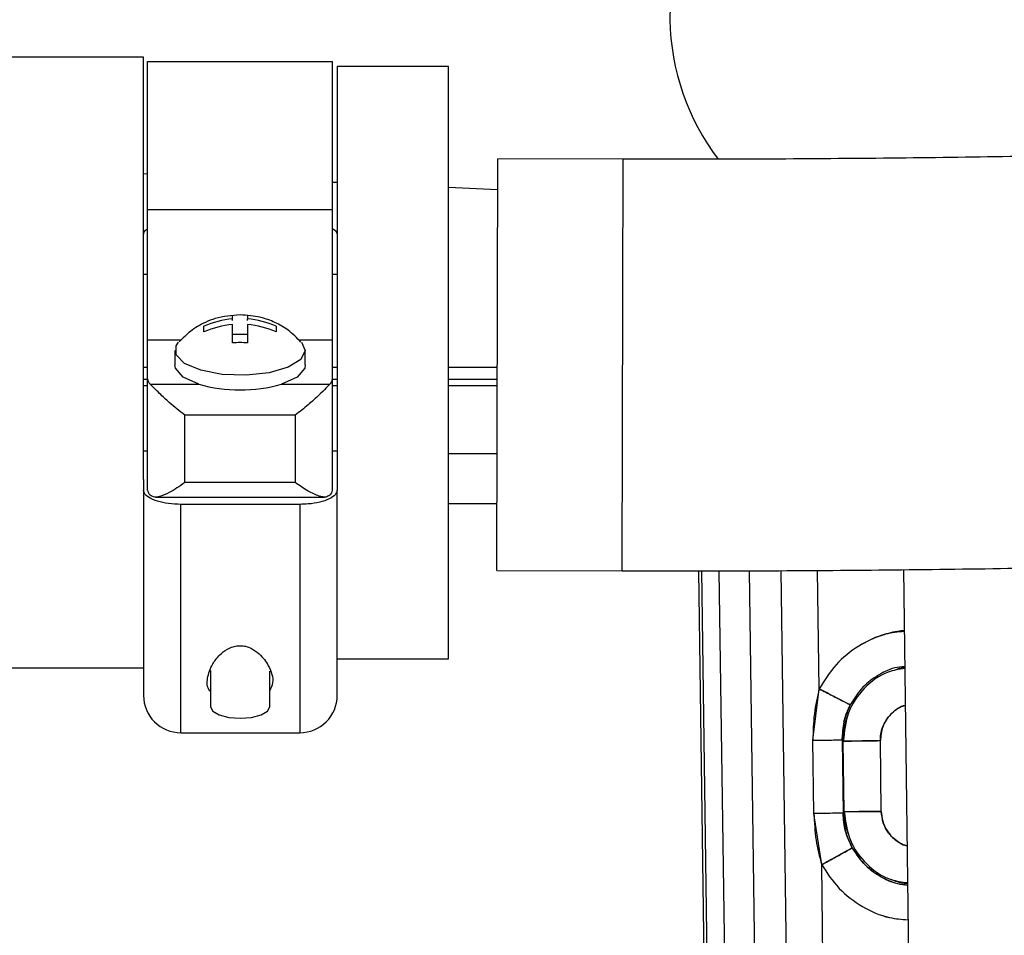
# Model space of a CAD drawing. Units: inches. Extents: x 0.3 to 16.8, y -12.5 to 10.7.
# Drawn here: x 2.7 to 2.8, y -8.3 to -8.2 of the extents above; entities that cross this region are included whole.
import ezdxf

# ---------------------------------------------------------------- set-up
doc = ezdxf.new("R2010")
doc.units = ezdxf.units.IN
doc.header["$MEASUREMENT"] = 0

msp = doc.modelspace()

# ---------------------------------------------------------------- linework, layer by layer
at = {"color": 7, "linetype": 'Continuous', "lineweight": 25}
for p, q in [((2.701022850306771, -8.245684289223576), (2.65877973924556, -8.245684289223576)), ((2.701022850306757, -8.290244399452114), (2.701022850306771, -8.245684289223576)), ((2.701460350306775, -8.246135512427152), (2.720960350306783, -8.246135512427152)), ((2.70146035030676, -8.261752174912623), (2.701460350306775, -8.246135512427152)), ((2.720960350306768, -8.261752174912623), (2.720960350306783, -8.246135512427152)), ((2.733210350306777, -8.246653039223581), (2.721460350306771, -8.246653039223581)), ((2.721460350306771, -8.246653039223574), (2.721460350306756, -8.289873320725555)), ((2.733210350306777, -8.309153039223581), (2.733210350306777, -8.246653039223574)), ((2.73828709573084, -8.299855786517035), (2.738390856578647, -8.256418410446003)), ((2.751639631988994, -8.256450058402052), (2.738390856578647, -8.256418410446003)), ((2.701022850306785, -8.257955581396509), (2.701460350306775, -8.257975258334469)), ((2.720960350306783, -8.258852287569184), (2.721460350306785, -8.258874775498278)), ((2.733210350306763, -8.259403241832018), (2.738383170828754, -8.259635893874261)), ((2.70146035030676, -8.261752174912623), (2.720960350306768, -8.261752174912623)), ((2.70146035030676, -8.275496118961271), (2.70146035030676, -8.261752174912623)), ((2.720960350306768, -8.275496118961271), (2.720960350306768, -8.261752174912623)), ((2.701022850306785, -8.268566219652037), (2.701460350306789, -8.268566219652037)), ((2.720960350306783, -8.268566219652037), (2.721460350306785, -8.268566219652037)), ((2.710429100306754, -8.273300317364352), (2.710429100306754, -8.272981681242435)), ((2.710429100306754, -8.27346819659693), (2.710429100306754, -8.273300317364352)), ((2.71199160030676, -8.272981384073482), (2.71199160030676, -8.273300317364352)), ((2.71199160030676, -8.27346819659693), (2.71199160030676, -8.273300317364352)), ((2.707397850306762, -8.27467759499713), (2.707397850306762, -8.274079080922029)), ((2.710429100306754, -8.275838712302821), (2.710429100306754, -8.273898831439453)), ((2.71199160030676, -8.273898831439453), (2.71199160030676, -8.275838712302821)), ((2.715022850306752, -8.274079080922029), (2.715022850306752, -8.27467759499713)), ((2.70146035030676, -8.275496118961271), (2.705029171150215, -8.275496118961271)), ((2.70146035030676, -8.279637836360962), (2.70146035030676, -8.275496118961271)), ((2.71199160030676, -8.274961157071445), (2.710429100306754, -8.274961157071445)), ((2.717363381835725, -8.275496118961271), (2.720960350306768, -8.275496118961271)), ((2.720960350306754, -8.279637836360962), (2.720960350306768, -8.275496118961271)), ((2.704335350306764, -8.276617676955553), (2.704335350306764, -8.278153521454712)), ((2.718085350306765, -8.278153521454712), (2.718085350306765, -8.276617676955553)), ((2.70146035030676, -8.278439837912053), (2.701022850306757, -8.278439837912053)), ((2.721460350306756, -8.278439837912053), (2.720960350306754, -8.278439837912053)), ((2.738338252987205, -8.278439837912053), (2.733210350306763, -8.278439837912053)), ((2.70146035030676, -8.279705909689596), (2.701022850306757, -8.279705909689596)), ((2.70146035030676, -8.291357635631798), (2.70146035030676, -8.279637836360962)), ((2.720960350306754, -8.291357635631798), (2.720960350306754, -8.279637836360962)), ((2.721460350306756, -8.279705909689596), (2.720960350306754, -8.279705909689596)), ((2.73833522866363, -8.279705909689596), (2.733210350306763, -8.279705909689596)), ((2.70146035030676, -8.280373328171187), (2.701022850306757, -8.280373328171187)), ((2.701732130732097, -8.280188469310048), (2.706846525293074, -8.280188469310048)), ((2.715574175320441, -8.280188469310048), (2.720688569881418, -8.280188469310048)), ((2.721460350306756, -8.280373328171187), (2.720960350306754, -8.280373328171187)), ((2.738333634370562, -8.280373328171187), (2.733210350306763, -8.280373328171187)), ((2.717022850306762, -8.283455411883573), (2.705397850306753, -8.283455411883573)), ((2.705397850306753, -8.29055657104768), (2.705397850306753, -8.283455411883573)), ((2.717022850306762, -8.283455411883573), (2.717022850306762, -8.29055657104768)), ((2.70146035030676, -8.287239858795118), (2.701022850306771, -8.287239858795118)), ((2.721460350306771, -8.287239858795118), (2.720960350306768, -8.287239858795118)), ((2.733210350306763, -8.287498328171182), (2.738316614557036, -8.287498328171182)), ((2.701022850306757, -8.290244399452114), (2.701022850306757, -8.291357635631798)), ((2.721460350306756, -8.289873320725555), (2.721460350306756, -8.291357635631798)), ((2.717022850306762, -8.29055657104768), (2.705397850306753, -8.29055657104768)), ((2.702296359500423, -8.292098948527524), (2.720130263234552, -8.292098948527524)), ((2.717522850306764, -8.292865891101052), (2.704960350306763, -8.292865891101052)), ((2.733210350306763, -8.292790117685428), (2.738303973817281, -8.292790117685428)), ((2.73828709573084, -8.299855786517035), (2.751535871141186, -8.299887434473092)), ((2.760376761538055, -8.354722307721666), (2.759611016289313, -8.299889193964368)), ((2.759898724176352, -8.299888196213395), (2.760664427257666, -8.354718290465613)), ((2.762538601998585, -8.354692117587497), (2.761773173642879, -8.29988169575278)), ((2.765669594648998, -8.3504059007318), (2.76496386885097, -8.29987063064332)), ((2.768245872736628, -8.299859248881702), (2.76895111751314, -8.35036007421622)), ((2.77231058235995, -8.312337302301948), (2.772136072888827, -8.299841112874745)), ((2.781189821401568, -8.2997576431884), (2.782541417052485, -8.403184047499423)), ((2.658791038688108, -8.31012178922358), (2.701022850306771, -8.31012178922358)), ((2.721460350306785, -8.309153039223581), (2.733210350306777, -8.309153039223581)), ((2.70808535030676, -8.310398761959291), (2.708085350306774, -8.314236647288581)), ((2.714335350306769, -8.314236647288581), (2.714335350306769, -8.310464469279886)), ((2.771648987083765, -8.317762999654612), (2.77231058235995, -8.312337302301948)), ((2.704960350306777, -8.316965539223581), (2.717522850306779, -8.316965539223581)), ((2.771648987084021, -8.317762999654612), (2.774716353900089, -8.317720163831424)), ((2.771757027098289, -8.32549947650812), (2.771648987084021, -8.317762999654612)), ((2.774716353903116, -8.317720164048339), (2.774854861220547, -8.317854855957833)), ((2.774716353903116, -8.317720164048346), (2.774824393914344, -8.32545664068494)), ((2.774717490665722, -8.317720148089151), (2.774741091966746, -8.317503374801205)), ((2.77875939189903, -8.317800329319432), (2.774854861223204, -8.317854856148365)), ((2.774959085965307, -8.325318133312692), (2.774854861185631, -8.317854855923883)), ((2.778863616675565, -8.325263606483276), (2.77875939189903, -8.317800329319432)), ((2.774824393914344, -8.32545664068494), (2.771757027098289, -8.32549947650812)), ((2.772569875475796, -8.33090458304212), (2.77175702710106, -8.32549947672505)), ((2.774959085965307, -8.325318133312692), (2.774824393914344, -8.325456640684948)), ((2.77495908599974, -8.325318133312209), (2.778863616675565, -8.325263606483276)), ((2.772840812359959, -8.350305754546369), (2.772569875475796, -8.33090458304212))]:
    msp.add_line(p, q, dxfattribs=at)
at = {"color": 8, "linetype": 'Continuous', "lineweight": 25}
for p, q in [((2.751535871141215, -8.299887434456352), (2.751639631982357, -8.2564500611793)), ((2.704960350306777, -8.316965539223574), (2.704960350306763, -8.292865891101052)), ((2.717522850306764, -8.292865891101052), (2.717522850306779, -8.316965539223574))]:
    msp.add_line(p, q, dxfattribs=at)
at = {"color": 8, "linetype": 'Continuous', "lineweight": 25, "flags": 128}
msp.add_lwpolyline([(2.77198190134142, -8.217665614611938), (2.770702507598756, -8.217692702734865), (2.767792830522751, -8.218390911481016), (2.765014648298234, -8.219947694210617), (2.762481700031898, -8.222299316055796), (2.760297684923373, -8.225349501341917), (2.758552016807812, -8.228973375124973), (2.757316163542981, -8.23302257558651), (2.756640721106734, -8.237331327983867), (2.756553342191779, -8.241723231487633)], dxfattribs=at)
at = {"color": 7, "linetype": 'Continuous', "lineweight": 25, "flags": 128}
for points in [[(2.717698223536232, -8.27574645087342), (2.718085350306765, -8.276617676955553), (2.717621096883917, -8.27756899313114), (2.716291036612645, -8.2783918287858), (2.714274801502725, -8.278975055404857), (2.71184469527806, -8.27923990500166), (2.709328917250005, -8.279150608170568), (2.707067237181647, -8.27871922494343), (2.705365107498622, -8.278004016015444), (2.704452410246432, -8.27710157431546), (2.704452410246432, -8.276133779595646), (2.704726075237204, -8.275742529268406)], [(2.706846525293074, -8.280188469310048), (2.70519552278094, -8.279428992680735), (2.704391657925584, -8.278489876701649), (2.704335350306764, -8.278153521454712)], [(2.718085350306765, -8.278153521454712), (2.718029042687931, -8.278489876701649), (2.717225177832574, -8.279428992680735), (2.715574175320441, -8.280188469310048)], [(2.708085350306774, -8.314236647288581), (2.708323226767675, -8.314694730129737), (2.70900064161556, -8.315083074010857), (2.710014464580624, -8.315342557096393), (2.711210350306771, -8.315433675438783), (2.712406236032905, -8.315342557096393), (2.713420058997968, -8.315083074010857), (2.714097473845868, -8.314694730129737), (2.714335350306769, -8.314236647288581)]]:
    msp.add_lwpolyline(points, dxfattribs=at)
at = {"color": 8, "linetype": 'Continuous', "lineweight": 25}
msp.add_arc((2.781712473990538, -8.241262606202021), 0.02516334811825593, 181.0488810485134, 217.1228488461374, dxfattribs=at)
at = {"color": 7, "linetype": 'Continuous', "lineweight": 25}
for centre, radius, start, end in [((2.711188160593636, -8.28254365707162), 0.009274454240709672, 94.69457829798387, 114.1221196109554), ((2.711232540019864, -8.282543657071656), 0.009274454240748782, 65.87788038906868, 85.30542170195896), ((2.711188160593665, -8.283142171146793), 0.009274454240787398, 94.69457829806557, 114.1221196108725), ((2.711232540019878, -8.283142171146693), 0.009274454240685263, 65.87788038901874, 85.3054217020423), ((2.711210350306757, -8.284325272990586), 0.008522444712028947, 84.74032866609654, 95.2596713339059), ((2.702243705405508, -8.279593578276035), 0.0007846043517711097, 183.233665691737, 229.3062194199076), ((2.720176995208007, -8.279593578276035), 0.0007846043517738702, 310.6937805801074, 356.766334308146), ((2.711210350306757, -8.264877981817826), 0.01592023856604032, 254.0912848662016, 285.9087151338001), ((2.702243705405508, -8.291313377546878), 0.000784604351766818, 183.2336656916906, 229.3062194200687), ((2.720176995208021, -8.291313377546878), 0.0007846043517625351, 310.693780579722, 356.766334308424), ((2.704960350306777, -8.313028039223582), 0.003937500000000149, 179.9999999995347, 270.0000000000008), ((2.717522850306779, -8.313028039223582), 0.003937500000000149, 270.0000000000008, 4.653278721168384e-10)]:
    msp.add_arc(centre, radius, start, end, dxfattribs=at)
for points, knots in [([(2.924372002992072, -8.248326111351538), (2.923143815604178, -8.24848896916373), (2.919650550567496, -8.248952176575635), (2.91337782788554, -8.249693915091669), (2.90537705066572, -8.2505362134914), (2.896743224251452, -8.251339911905298), (2.88752366081259, -8.252099610051289), (2.877758748995959, -8.252809714048496), (2.867493100493462, -8.2534657206064), (2.856770651555934, -8.254063805406545), (2.845636199209352, -8.254600737596121), (2.834135107186398, -8.255073776121598), (2.822313434126954, -8.255480600207932), (2.810217881785633, -8.255819311006825), (2.797895772910039, -8.2560882396155), (2.78539488300315, -8.256286542792267), (2.772763668550866, -8.25641189524017), (2.761491202489978, -8.2564625721119), (2.754442384997859, -8.256453618528624), (2.751639631988994, -8.256450058402052)], [0, 0, 0, 0, 0.03259898869373611, 0.09271948935273201, 0.1532602043891246, 0.2142476808881217, 0.2755687582324183, 0.3371426707542311, 0.3989105038271504, 0.4608286212047499, 0.5228641685878712, 0.5849919805136684, 0.6471924299948474, 0.7094499131280865, 0.7717517638541066, 0.8340874619531734, 0.8964480417649343, 0.958825638081529, 1, 1, 1, 1]), ([(2.701022850306799, -8.264448442815358), (2.701044592456341, -8.26427500920591), (2.701073647068256, -8.264043245267189), (2.701382594453861, -8.263849089322854), (2.701460350306789, -8.263800224170545)], [0, 0, 0, 0, 0.7483200811930443, 1, 1, 1, 1]), ([(2.720960350306783, -8.263740922887017), (2.721121272024106, -8.263863827015648), (2.721413909154563, -8.264087328927786), (2.721445935368919, -8.26433635614211), (2.721460350306799, -8.264448442815358)], [0, 0, 0, 0, 0.5499019111408987, 1, 1, 1, 1]), ([(2.711210350306771, -8.272867501534762), (2.710323400321187, -8.272941239006734), (2.709065244196921, -8.273045837071408), (2.707322638409821, -8.273739439521009), (2.70598119297739, -8.274496715970564), (2.705174194488876, -8.275326913927948), (2.704799239117946, -8.275712648458423)], [0, 0, 0, 0, 0.3668618431749681, 0.5204007917567046, 0.7771640200277574, 1, 1, 1, 1]), ([(2.7176368084573, -8.275752046372098), (2.717210213293953, -8.275308408681184), (2.71640425219833, -8.274470249343807), (2.714916228829892, -8.273647235174188), (2.713213119002972, -8.273009231009162), (2.711946605790729, -8.272919603958258), (2.711210350306771, -8.272867501534762)], [0, 0, 0, 0, 0.2530780436432827, 0.4781372947119077, 0.6966282902304823, 1, 1, 1, 1]), ([(2.705397850306753, -8.283455411883573), (2.705392718425031, -8.28345163205664), (2.704835568119648, -8.28304126957184), (2.703894942866583, -8.28227164939993), (2.70279097813615, -8.281250176108642), (2.702104241335689, -8.280562527460532), (2.701843956924094, -8.280300880776288), (2.701732130732097, -8.280188469310048)], [0, 0, 0, 0, 0.003640276462651889, 0.3952119815276904, 0.6586409906555599, 0.8533416662073939, 1, 1, 1, 1]), ([(2.720688569881418, -8.280188469310048), (2.720556091755341, -8.28032202515984), (2.720259220334995, -8.280621311660951), (2.719465005844796, -8.281410121402395), (2.718365917327361, -8.282407080895084), (2.717486252202676, -8.283114097991337), (2.717027982254962, -8.283451631999995), (2.717022850306762, -8.283455411883573)], [0, 0, 0, 0, 0.1698725141556024, 0.3806688398551406, 0.6750197587727104, 0.9963607001175688, 1, 1, 1, 1]), ([(2.704960350306763, -8.292865891101052), (2.704517681048628, -8.292849218085884), (2.703632342532359, -8.292815872055549), (2.702452374317858, -8.292555834194353), (2.701561894342092, -8.292173119054588), (2.701090066189565, -8.291749038559438), (2.701041944478305, -8.291468822368174), (2.701022850306757, -8.291357635631798)], [0, 0, 0, 0, 0.2146938609927301, 0.4293877219853796, 0.6440815829780814, 0.8587754439707694, 1, 1, 1, 1]), ([(2.701022850306757, -8.291357635631798), (2.701022850306757, -8.293293005006241), (2.701022850306757, -8.297279671625596), (2.701022850306771, -8.302576763524385), (2.701022850306771, -8.307156219434283), (2.701022850306771, -8.310572589380158), (2.701022850306771, -8.312720021357116), (2.701022850306771, -8.312923028722011), (2.701022850306771, -8.313023466685607)], [0, 0, 0, 0, 0.1533128544933089, 0.315809089158736, 0.4850609333839278, 0.6579045445793691, 0.83074815577481, 1, 1, 1, 1]), ([(2.705397850306753, -8.29055657104768), (2.705392718425045, -8.290560345732288), (2.704835568119677, -8.290970149931837), (2.703894942866583, -8.2915888970524), (2.702790978136164, -8.292056848228142), (2.702104241335689, -8.292148137246635), (2.701843956924094, -8.291980353598646), (2.701732130732111, -8.29190826858089)], [0, 0, 0, 0, 0.00364027646281142, 0.3952119815278279, 0.6586409906556749, 0.8533416662073962, 1, 1, 1, 1]), ([(2.720688569881418, -8.29190826858089), (2.720556091755341, -8.291987695489965), (2.720259220334995, -8.292165683962573), (2.719465005844796, -8.292008548320403), (2.718365917327375, -8.291487500709465), (2.717486252202676, -8.290897420722892), (2.717027982254962, -8.290560345790283), (2.717022850306762, -8.29055657104768)], [0, 0, 0, 0, 0.169872514155645, 0.380668839855154, 0.6750197587727589, 0.9963607001175729, 1, 1, 1, 1]), ([(2.721460350306756, -8.291357635631798), (2.721416823199746, -8.29152719965203), (2.721329768985711, -8.291866327692482), (2.720650905822723, -8.292318313346591), (2.719651777429974, -8.292659410818011), (2.718544659316564, -8.292840144123815), (2.717813117959281, -8.292858577097583), (2.717522850306764, -8.292865891101052)], [0, 0, 0, 0, 0.2146938609926908, 0.4293877219853497, 0.6440815829780336, 0.8587754439707379, 1, 1, 1, 1]), ([(2.721460350306785, -8.313023466685607), (2.721460350306771, -8.312923028722011), (2.721460350306771, -8.312720021357116), (2.721460350306771, -8.310572589380158), (2.721460350306771, -8.307156219434283), (2.721460350306771, -8.302576763524385), (2.721460350306756, -8.297279671625596), (2.721460350306756, -8.293293005006234), (2.721460350306756, -8.291357635631798)], [0, 0, 0, 0, 0.1692518442251904, 0.3420954554206316, 0.5149390666160732, 0.6841909108412629, 0.8466871455066937, 1, 1, 1, 1]), ([(2.751535871141186, -8.299887434473092), (2.753813198622865, -8.29989081327902), (2.760419245304149, -8.299900614482347), (2.77134114620101, -8.299860253621574), (2.784241866422647, -8.299742110142716), (2.797028668808252, -8.299549365387364), (2.809656508705885, -8.299283884863243), (2.822081886733287, -8.298946125475865), (2.834262153883685, -8.29853717229247), (2.846155866912753, -8.298058169257288), (2.857723001375746, -8.29751043650598), (2.868925257951886, -8.296895391539778), (2.879726297106316, -8.296214493242097), (2.890092414087547, -8.295469179914754), (2.899991905945839, -8.29466063633538), (2.909399865304053, -8.29378997604276), (2.918283494903179, -8.292856460380364), (2.925147830934719, -8.292042040925502), (2.928982279026798, -8.291532639094989), (2.930199663933308, -8.291370910970123)], [0, 0, 0, 0, 0.03268889497419753, 0.09482358944672861, 0.1569695847539813, 0.2191266348036573, 0.2813017030484721, 0.3435024604698885, 0.4057376452986857, 0.4680175197738426, 0.5303544728964559, 0.5927638446198915, 0.6552650881703842, 0.717883457406378, 0.7806525291375236, 0.8436180937910994, 0.9068443717964463, 0.9704243601665178, 1, 1, 1, 1]), ([(2.78127397862508, -8.306197497458221), (2.781114607059664, -8.306211731458333), (2.78031341174453, -8.306283288854274), (2.778652821037952, -8.30671437235084), (2.776305171668412, -8.307798839609958), (2.773955302817086, -8.309694486974728), (2.772858891415581, -8.311456253142488), (2.77231058235995, -8.312337302301948)], [0, 0, 0, 0, 0.04248229182325724, 0.2135676655895132, 0.4519264844156751, 0.7259115772209965, 1, 1, 1, 1]), ([(2.78127504952684, -8.306279444687902), (2.780611453617894, -8.30634821777275), (2.778916119081003, -8.306523917147004), (2.776414087287563, -8.30773808995447), (2.773954772257838, -8.309688134938945), (2.772858714540277, -8.311454135531122), (2.77231058235995, -8.312337302301948)], [0, 0, 0, 0, 0.1765662962807634, 0.4510861747265311, 0.7254913431633359, 1, 1, 1, 1]), ([(2.70808535030676, -8.312596744785886), (2.708064434942017, -8.312575413038935), (2.707688101072577, -8.312191587130783), (2.707726905206428, -8.311206086023674), (2.708133734962473, -8.309899377236192), (2.708941174785465, -8.308833116591927), (2.709709450778689, -8.308208572832505), (2.71040816789592, -8.307890253743295), (2.710892269447584, -8.307790097987436), (2.711148126178912, -8.307784099617692), (2.711210350306771, -8.307782640819546)], [0, 0, 0, 0, 0.01555480666902592, 0.2798803966145694, 0.5555325222150937, 0.7301177380313573, 0.8528307824391326, 0.9242011298904556, 0.9815657826948817, 1, 1, 1, 1]), ([(2.711210350306771, -8.307782640819546), (2.711404457760338, -8.307796802789497), (2.711843120477553, -8.307828807373077), (2.712571252755168, -8.308126094950168), (2.713496090837722, -8.30881113870094), (2.714395059980944, -8.310086365023253), (2.714837803041704, -8.311463289601669), (2.714465264255594, -8.312252439677032), (2.714335350306769, -8.312527636801022)], [0, 0, 0, 0, 0.05812548693341592, 0.1313575731764867, 0.2520539706496543, 0.4834383910837105, 0.8198615528580038, 1, 1, 1, 1]), ([(2.781323332428855, -8.309974134695004), (2.780969685138018, -8.310014253972511), (2.779908877439112, -8.310134596583808), (2.778310726543978, -8.31095366461831), (2.776668525912811, -8.312270621700051), (2.775945592760252, -8.313447576785016), (2.775588146160132, -8.314029509695573)], [0, 0, 0, 0, 0.1455807057996108, 0.4366868841489407, 0.7214758275375769, 1, 1, 1, 1]), ([(2.780268333160265, -8.31035368185534), (2.780499311469015, -8.31026001736938), (2.780840954761132, -8.310121476899887), (2.781206362048408, -8.310090654403666), (2.78132472465731, -8.310080670390782)], [0, 0, 0, 0, 0.6760803272836784, 1, 1, 1, 1]), ([(2.781326279062895, -8.310199616156538), (2.780729806786255, -8.310289009090646), (2.779118626139692, -8.31053047574553), (2.776937531105915, -8.31219215566508), (2.775173413160218, -8.314781658175463), (2.774961177017772, -8.316830471727798), (2.774855061595744, -8.317854852930068)], [0, 0, 0, 0, 0.1639558796970148, 0.4428748000564991, 0.7214443542295901, 1, 1, 1, 1]), ([(2.77231058235995, -8.312337302301948), (2.772109029975809, -8.313210384429894), (2.771696991574089, -8.314995247288905), (2.771664912127548, -8.316827179900066), (2.771648524638138, -8.31776300577993)], [0, 0, 0, 0, 0.4891592222560825, 1, 1, 1, 1]), ([(2.77231058235995, -8.312337302301948), (2.772780683909204, -8.312580013759977), (2.773719946805699, -8.313064951253658), (2.774788869051903, -8.31361683379874), (2.775436526488534, -8.313951220416122), (2.775538748956876, -8.314004004537466), (2.775589873317159, -8.314030403376009)], [0, 0, 0, 0, 0.279822782711992, 0.5590859204867508, 0.7794863436859406, 1, 1, 1, 1]), ([(2.775588146595581, -8.314029508849075), (2.775510876140814, -8.313989614110156), (2.775356494785612, -8.313909907010242), (2.774483823249696, -8.313459346661034), (2.773418317504976, -8.312909226002034), (2.772679883456547, -8.312527972473028), (2.77231058235995, -8.312337302301948)], [0, 0, 0, 0, 0.279848469267166, 0.5591190845215677, 0.7795093469713882, 1, 1, 1, 1]), ([(2.775588146160132, -8.314029509695573), (2.775328728550321, -8.314618198306619), (2.774810395268631, -8.315794436496049), (2.77474768078136, -8.317078669401383), (2.774716353903116, -8.317720164048339)], [0, 0, 0, 0, 0.5004841845314082, 1, 1, 1, 1]), ([(2.774924394238411, -8.315821612691273), (2.775007770345866, -8.315512780516954), (2.775091153018408, -8.31520392402507), (2.775202234110637, -8.314904204372475), (2.775202350332691, -8.314903890831602), (2.775202790741687, -8.314902702911816), (2.775204525782527, -8.314898026375616), (2.775211426096632, -8.314879477188143), (2.775239185586472, -8.314805720653894), (2.775353135144655, -8.314513379146021), (2.77548375883363, -8.314244435131073), (2.775588146595581, -8.314029508849075)], [0, 0, 0, 0, 0.5006401641920281, 0.5006795847964277, 0.5007800418433662, 0.5011640646050524, 0.5026645347341235, 0.5085950128694419, 0.5321714450584498, 0.6261353800953925, 0.9999999999999999, 0.9999999999999999, 0.9999999999999999, 0.9999999999999999]), ([(2.77875939189903, -8.317800329319432), (2.778759359221198, -8.317798159337677), (2.778759090894539, -8.31778034102092), (2.778758457519373, -8.317720309586598), (2.778761446184561, -8.31750502382203), (2.778785011988958, -8.317251030695893), (2.778823106748121, -8.317035028082408), (2.778835466865644, -8.316973465251287), (2.778837123181404, -8.316965346952777), (2.778837334243605, -8.316964314515587), (2.778848183769497, -8.316911257104138), (2.778889048210033, -8.316731654820003), (2.779025976720703, -8.316280436953463), (2.77932420731598, -8.315658635585123), (2.779993206372168, -8.314834425300717), (2.780698880266442, -8.314225828673976), (2.781293772315351, -8.314116226487073), (2.781377261048249, -8.314100844624562)], [0, 0, 0, 0, 0.001341772316141437, 0.01101766134333983, 0.03711588641098308, 0.1344473943866731, 0.1682166052538997, 0.1727035366695346, 0.1732685537664775, 0.1733392457518013, 0.1733550557613281, 0.2067507805555361, 0.2871600206502227, 0.4647881198451535, 0.6271816154236017, 0.9476776759960046, 1, 1, 1, 1]), ([(2.781377173255336, -8.31409412656106), (2.781309434352281, -8.314106062113424), (2.780979850896472, -8.31416413451226), (2.780463279744509, -8.314503670333323), (2.779844030938293, -8.315000023674521), (2.779349269019335, -8.315632899432124), (2.778875207117736, -8.316548242745753), (2.778804901181573, -8.317308325226307), (2.77875939189903, -8.317800329319432)], [0, 0, 0, 0, 0.04236833936438331, 0.2061430444714191, 0.3704137872287954, 0.5341588626962241, 0.6984593749193345, 1, 1, 1, 1]), ([(2.774854861220547, -8.317854855957833), (2.774874392161053, -8.317320546633873), (2.774911772169133, -8.316297939103222), (2.775250604429814, -8.315333054734268), (2.775412397865026, -8.314872319512887)], [0, 0, 0, 0, 0.5224969579714999, 1, 1, 1, 1]), ([(2.771648524638138, -8.31776300577993), (2.772058532383468, -8.317757279638457), (2.772877928602526, -8.317745836004207), (2.773868461953498, -8.317732001804849), (2.77455395691662, -8.317722419295748), (2.774662962524005, -8.317720905392619), (2.774717490665722, -8.317720148089151)], [0, 0, 0, 0, 0.2502817416204003, 0.5001854601888057, 0.7499765496506031, 1, 1, 1, 1]), ([(2.774855061595744, -8.317854852930068), (2.774942935585401, -8.317853629194673), (2.775118497128901, -8.31785118432019), (2.776157707333539, -8.317836672196812), (2.77743228470537, -8.317818868318255), (2.778316955102298, -8.317806509931891), (2.77875939189903, -8.317800329319432)], [0, 0, 0, 0, 0.2798523642304266, 0.559110986124928, 0.7795048600121843, 1, 1, 1, 1]), ([(2.774825530679678, -8.325456624915667), (2.774771002654717, -8.325457390574336), (2.774661997280887, -8.325458921180115), (2.77397650205036, -8.325468484573882), (2.772985968661473, -8.325482316009747), (2.772166572421952, -8.32549375811022), (2.771756564666788, -8.325499483484222)], [0, 0, 0, 0, 0.2500234508220425, 0.4998145402914202, 0.749718258867415, 1, 1, 1, 1]), ([(2.771756564666788, -8.325499483484222), (2.771799078435137, -8.326434486790653), (2.771882301562087, -8.328264809104837), (2.772344021109234, -8.33003746976371), (2.772569875475753, -8.330904583042006)], [0, 0, 0, 0, 0.5108407951876129, 1, 1, 1, 1]), ([(2.774824393914344, -8.325456640684948), (2.774873622048389, -8.326097010379499), (2.774972173774884, -8.327378991511509), (2.77552315111798, -8.328540297023721), (2.775798906631294, -8.32912151220733)], [0, 0, 0, 0, 0.4995156937721039, 1, 1, 1, 1]), ([(2.775798906646742, -8.32912151220151), (2.775523088072347, -8.328540301772222), (2.774972004747767, -8.327379047943154), (2.774874322646383, -8.326097003117738), (2.774825530679678, -8.325456624915667)], [0, 0, 0, 0, 0.5005024868277224, 1, 1, 1, 1]), ([(2.778863616675565, -8.325263606483276), (2.778300608265866, -8.325271468904084), (2.77717578115184, -8.325287177131457), (2.77589927062823, -8.325305003619896), (2.775131457951318, -8.325315726135344), (2.775016552196703, -8.325317330795912), (2.774959085965307, -8.325318133312692)], [0, 0, 0, 0, 0.2798489923230204, 0.5591066296318927, 0.7795020751511533, 1, 1, 1, 1]), ([(2.77537602638742, -8.327604667355608), (2.775291071128194, -8.327371775276852), (2.775023397763803, -8.326637988965963), (2.774985176446037, -8.325853582006445), (2.774959085965307, -8.325318133312692)], [0, 0, 0, 0, 0.3173840603237543, 1, 1, 1, 1]), ([(2.774959085965307, -8.325318133312692), (2.775090970434889, -8.326341291001974), (2.775354737320271, -8.328387590447385), (2.77720224725617, -8.330923292594363), (2.779425086862091, -8.332509534284753), (2.781031511464391, -8.332709752826084), (2.781621406553469, -8.332783275065538)], [0, 0, 0, 0, 0.2794636134264077, 0.5589228748967672, 0.8380320933642778, 1, 1, 1, 1]), ([(2.781570482954834, -8.328886514450183), (2.781494517561455, -8.328875237034374), (2.781168229374245, -8.328826798036062), (2.780648965916924, -8.328501536446367), (2.780091626000797, -8.328085131866445), (2.779692630791743, -8.327632067351729), (2.77934637937048, -8.327126077765072), (2.778975936702736, -8.32635888082168), (2.77890536941608, -8.325670752977054), (2.778863616675565, -8.325263606483276)], [0, 0, 0, 0, 0.04738193680654196, 0.2035159113659233, 0.3685540424666661, 0.4797645469483462, 0.5750190302360578, 0.7485503411723755, 1, 1, 1, 1]), ([(2.778863616675565, -8.325263606483276), (2.778894727810638, -8.325614429631862), (2.778956960733026, -8.326316196048417), (2.779397181027207, -8.327253965113869), (2.779974882682168, -8.327993713427801), (2.780641645078845, -8.328501246904636), (2.781162343311365, -8.328826350345963), (2.781496411134157, -8.32887628967012), (2.781570494059807, -8.328887364221409)], [0, 0, 0, 0, 0.2167163190910035, 0.4335068403273755, 0.6310774932350102, 0.7915214555145255, 0.9537677697282498, 1, 1, 1, 1]), ([(2.775798908174593, -8.329121511355225), (2.775722781879438, -8.329163548309538), (2.775570686460355, -8.32924753542818), (2.77471093678389, -8.329722289155356), (2.77366120811304, -8.330301949246618), (2.772933708234859, -8.330703674621496), (2.772569875475796, -8.33090458304212)], [0, 0, 0, 0, 0.2798484250848741, 0.559119071848528, 0.7795093452020343, 1, 1, 1, 1]), ([(2.772569875475753, -8.330904583042006), (2.773032837756247, -8.330648935295393), (2.773957806353948, -8.33013816768505), (2.775010215404691, -8.329557027463338), (2.775647881791201, -8.32920490811869), (2.775748557386819, -8.329149315060157), (2.775798906646742, -8.32912151220151)], [0, 0, 0, 0, 0.2798484695761937, 0.5591190845971946, 0.7795093471056451, 0.9999999999999999, 0.9999999999999999, 0.9999999999999999, 0.9999999999999999]), ([(2.775798906631294, -8.32912151220733), (2.776171057169094, -8.329691424386468), (2.776924585931198, -8.330845380044828), (2.778599738429719, -8.332115911852284), (2.780214829113461, -8.332890896750854), (2.781274520486008, -8.332981978481378), (2.781624396236595, -8.33301205071718)], [0, 0, 0, 0, 0.2783945345483638, 0.5636920216050214, 0.8559452446417305, 1, 1, 1, 1]), ([(2.781624939146496, -8.333053595109277), (2.781464208362465, -8.333042283068131), (2.780552797769232, -8.332978139076097), (2.778974636960854, -8.332337230824507), (2.777075985246668, -8.331036283628542), (2.776227070773075, -8.329763472510109), (2.775798908174593, -8.329121511355225)], [0, 0, 0, 0, 0.06626230022435789, 0.3757348831618395, 0.6851426346336853, 1, 1, 1, 1]), ([(2.772569875475796, -8.33090458304212), (2.773141108030373, -8.331773092987326), (2.77428356630314, -8.333510102483586), (2.776801158169846, -8.335385459729252), (2.779327225682124, -8.336524610403409), (2.781016933789545, -8.33665481970985), (2.78167266096699, -8.33670535020125)], [0, 0, 0, 0, 0.2751645533199359, 0.5503258135235959, 0.8254943656981306, 1, 1, 1, 1]), ([(2.772569875475796, -8.33090458304212), (2.773141083479487, -8.331773161163795), (2.774283492672268, -8.333510307044854), (2.776801477950571, -8.335384669938747), (2.779326527254085, -8.336527286260925), (2.781016684991386, -8.336656050402425), (2.781672669803697, -8.336706026401309)], [0, 0, 0, 0, 0.2751500813315391, 0.5502968800745529, 0.8254610145472293, 1, 1, 1, 1]), ([(2.781623020941808, -8.332906810815203), (2.781511635099974, -8.332899014750204), (2.780915026716727, -8.33285725721926), (2.780352308790782, -8.332638509483168), (2.779894649411872, -8.332460601603529)], [0, 0, 0, 0, 0.1866984188546193, 0.9999999999999999, 0.9999999999999999, 0.9999999999999999, 0.9999999999999999])]:
    msp.add_open_spline(points, degree=3, knots=knots, dxfattribs=at)

doc.saveas('drawing.dxf')
